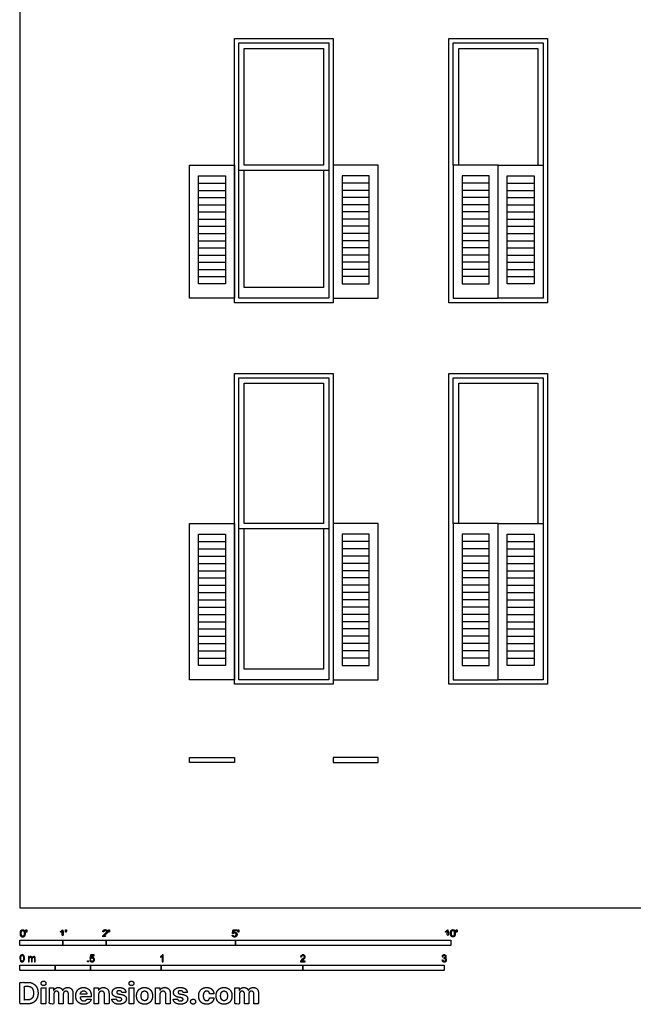
# Model space of a CAD drawing. Units: metres. Extents: x 0 to 19.6, y -0.7 to 12.6.
# Drawn here: x 0 to 4.3, y -0.7 to 6.3 of the extents above; entities that cross this region are included whole.
import ezdxf

# ---------------------------------------------------------------- set-up
doc = ezdxf.new("R2010")
doc.units = ezdxf.units.M
for name, color, linetype, true_color in [('2D$AG-BUILDINGS', 7, 'Continuous', 0x66ccff), ('2D$N-SYMB', 7, 'Continuous', 0x800040), ('2D$X-DIMENSIONS.COM', 7, 'Continuous', 0x800080), ('2D$X-VPRT', 7, 'Continuous', 0xfb02ff)]:
    doc.layers.add(name, color=color, linetype=linetype, true_color=true_color)

msp = doc.modelspace()

# ---------------------------------------------------------------- linework, layer by layer
at = {"layer": '2D$AG-BUILDINGS'}
for points in [[(1.5175, 6.1435), (2.216, 6.1435), (2.216, 4.2766), (1.5175, 4.2766)], [(3.0335, 6.1435), (3.732, 6.1435), (3.732, 4.2766), (3.0335, 4.2766)], [(1.5493, 6.1118), (2.1843, 6.1118), (2.1843, 5.2101), (1.5493, 5.2101)], [(1.5874, 6.0737), (2.1462, 6.0737), (2.1462, 5.2482), (1.5874, 5.2482)], [(1.5175, 5.2482), (1.5175, 4.3084), (1.2, 4.3084), (1.2, 5.2482)], [(2.216, 5.2482), (2.216, 4.3084), (2.5335, 4.3084), (2.5335, 5.2482)], [(3.0653, 5.2482), (3.0653, 4.3084), (3.3828, 4.3084), (3.3828, 5.2482)], [(3.7003, 5.2482), (3.7003, 4.3084), (3.3828, 4.3084), (3.3828, 5.2482)], [(1.454, 5.172), (1.454, 4.41), (1.2635, 4.41), (1.2635, 5.172)], [(2.2795, 5.172), (2.2795, 4.41), (2.47, 4.41), (2.47, 5.172)], [(3.1288, 5.172), (3.1288, 4.41), (3.3193, 4.41), (3.3193, 5.172)], [(3.6368, 5.172), (3.6368, 4.41), (3.4463, 4.41), (3.4463, 5.172)], [(1.5175, 3.7766), (2.216, 3.7766), (2.216, 1.5795), (1.5175, 1.5795)], [(3.0335, 3.7766), (3.732, 3.7766), (3.732, 1.5795), (3.0335, 1.5795)], [(1.5493, 3.7449), (2.1843, 3.7449), (2.1843, 2.6781), (1.5493, 2.6781)], [(1.5874, 3.7068), (2.1462, 3.7068), (2.1462, 2.7162), (1.5874, 2.7162)], [(1.5175, 2.7162), (1.5175, 1.6113), (1.2, 1.6113), (1.2, 2.7162)], [(2.216, 2.7162), (2.216, 1.6113), (2.5335, 1.6113), (2.5335, 2.7162)], [(3.0653, 2.7162), (3.0653, 1.6113), (3.3828, 1.6113), (3.3828, 2.7162)], [(3.7003, 2.7162), (3.7003, 1.6113), (3.3828, 1.6113), (3.3828, 2.7162)], [(1.2635, 2.64), (1.454, 2.64), (1.454, 1.7129), (1.2635, 1.7129)], [(2.47, 2.64), (2.2795, 2.64), (2.2795, 1.7129), (2.47, 1.7129)], [(3.3193, 2.64), (3.1288, 2.64), (3.1288, 1.7129), (3.3193, 1.7129)], [(3.4463, 2.64), (3.6368, 2.64), (3.6368, 1.7129), (3.4463, 1.7129)], [(1.2, 1.0624), (1.5175, 1.0624), (1.5175, 1.0275), (1.2, 1.0275)], [(2.5335, 1.0624), (2.216, 1.0624), (2.216, 1.0275), (2.5335, 1.0275)]]:
    msp.add_lwpolyline(points, close=True, dxfattribs=at)
for points in [[(3.0653, 5.2482), (3.0653, 6.1118), (3.7003, 6.1118), (3.7003, 5.2482)], [(3.1034, 5.2482), (3.1034, 6.0737), (3.6622, 6.0737), (3.6622, 5.2482)], [(2.1843, 5.2101), (2.1843, 4.3084), (1.5493, 4.3084), (1.5493, 5.2101)], [(2.1462, 5.2101), (2.1462, 4.3846), (1.5874, 4.3846), (1.5874, 5.2101)], [(1.2635, 5.1212), (1.454, 5.1212)], [(2.47, 5.1212), (2.2795, 5.1212)], [(3.3193, 5.1212), (3.1288, 5.1212)], [(3.4463, 5.1212), (3.6368, 5.1212)], [(1.2635, 5.0704), (1.454, 5.0704)], [(1.2635, 5.0196), (1.454, 5.0196)], [(2.47, 5.0704), (2.2795, 5.0704)], [(2.47, 5.0196), (2.2795, 5.0196)], [(3.3193, 5.0704), (3.1288, 5.0704)], [(3.3193, 5.0196), (3.1288, 5.0196)], [(3.4463, 5.0704), (3.6368, 5.0704)], [(3.4463, 5.0196), (3.6368, 5.0196)], [(1.2635, 4.9688), (1.454, 4.9688)], [(2.47, 4.9688), (2.2795, 4.9688)], [(3.3193, 4.9688), (3.1288, 4.9688)], [(3.4463, 4.9688), (3.6368, 4.9688)], [(1.2635, 4.918), (1.454, 4.918)], [(2.47, 4.918), (2.2795, 4.918)], [(3.3193, 4.918), (3.1288, 4.918)], [(3.4463, 4.918), (3.6368, 4.918)], [(1.2635, 4.8672), (1.454, 4.8672)], [(1.2635, 4.8164), (1.454, 4.8164)], [(2.47, 4.8672), (2.2795, 4.8672)], [(2.47, 4.8164), (2.2795, 4.8164)], [(3.3193, 4.8672), (3.1288, 4.8672)], [(3.3193, 4.8164), (3.1288, 4.8164)], [(3.4463, 4.8672), (3.6368, 4.8672)], [(3.4463, 4.8164), (3.6368, 4.8164)], [(1.2635, 4.7656), (1.454, 4.7656)], [(2.47, 4.7656), (2.2795, 4.7656)], [(3.3193, 4.7656), (3.1288, 4.7656)], [(3.4463, 4.7656), (3.6368, 4.7656)], [(1.2635, 4.7148), (1.454, 4.7148)], [(1.2635, 4.664), (1.454, 4.664)], [(2.47, 4.7148), (2.2795, 4.7148)], [(2.47, 4.664), (2.2795, 4.664)], [(3.3193, 4.7148), (3.1288, 4.7148)], [(3.3193, 4.664), (3.1288, 4.664)], [(3.4463, 4.7148), (3.6368, 4.7148)], [(3.4463, 4.664), (3.6368, 4.664)], [(1.2635, 4.6132), (1.454, 4.6132)], [(2.47, 4.6132), (2.2795, 4.6132)], [(3.3193, 4.6132), (3.1288, 4.6132)], [(3.4463, 4.6132), (3.6368, 4.6132)], [(1.2635, 4.5624), (1.454, 4.5624)], [(2.47, 4.5624), (2.2795, 4.5624)], [(3.3193, 4.5624), (3.1288, 4.5624)], [(3.4463, 4.5624), (3.6368, 4.5624)], [(1.2635, 4.5116), (1.454, 4.5116)], [(1.2635, 4.4608), (1.454, 4.4608)], [(2.47, 4.5116), (2.2795, 4.5116)], [(2.47, 4.4608), (2.2795, 4.4608)], [(3.3193, 4.5116), (3.1288, 4.5116)], [(3.3193, 4.4608), (3.1288, 4.4608)], [(3.4463, 4.5116), (3.6368, 4.5116)], [(3.4463, 4.4608), (3.6368, 4.4608)], [(3.0653, 2.7162), (3.0653, 3.7449), (3.7003, 3.7449), (3.7003, 2.7162)], [(3.1034, 2.7162), (3.1034, 3.7068), (3.6622, 3.7068), (3.6622, 2.7162)], [(2.1843, 2.6781), (2.1843, 1.6113), (1.5493, 1.6113), (1.5493, 2.6781)], [(2.1462, 2.6781), (2.1462, 1.6875), (1.5874, 1.6875), (1.5874, 2.6781)], [(1.2635, 2.5885), (1.454, 2.5885)], [(2.47, 2.5885), (2.2795, 2.5885)], [(3.3193, 2.5885), (3.1288, 2.5885)], [(3.4463, 2.5885), (3.6368, 2.5885)], [(1.2635, 2.537), (1.454, 2.537)], [(2.47, 2.537), (2.2795, 2.537)], [(3.3193, 2.537), (3.1288, 2.537)], [(3.4463, 2.537), (3.6368, 2.537)], [(1.2635, 2.4855), (1.454, 2.4855)], [(2.47, 2.4855), (2.2795, 2.4855)], [(3.3193, 2.4855), (3.1288, 2.4855)], [(3.4463, 2.4855), (3.6368, 2.4855)], [(1.2635, 2.434), (1.454, 2.434)], [(1.2635, 2.3825), (1.454, 2.3825)], [(2.47, 2.434), (2.2795, 2.434)], [(2.47, 2.3825), (2.2795, 2.3825)], [(3.3193, 2.434), (3.1288, 2.434)], [(3.3193, 2.3825), (3.1288, 2.3825)], [(3.4463, 2.434), (3.6368, 2.434)], [(3.4463, 2.3825), (3.6368, 2.3825)], [(1.2635, 2.3309), (1.454, 2.3309)], [(2.47, 2.3309), (2.2795, 2.3309)], [(3.3193, 2.3309), (3.1288, 2.3309)], [(3.4463, 2.3309), (3.6368, 2.3309)], [(1.2635, 2.2794), (1.454, 2.2794)], [(1.2635, 2.2279), (1.454, 2.2279)], [(2.47, 2.2794), (2.2795, 2.2794)], [(2.47, 2.2279), (2.2795, 2.2279)], [(3.3193, 2.2794), (3.1288, 2.2794)], [(3.3193, 2.2279), (3.1288, 2.2279)], [(3.4463, 2.2794), (3.6368, 2.2794)], [(3.4463, 2.2279), (3.6368, 2.2279)], [(1.2635, 2.1764), (1.454, 2.1764)], [(2.47, 2.1764), (2.2795, 2.1764)], [(3.3193, 2.1764), (3.1288, 2.1764)], [(3.4463, 2.1764), (3.6368, 2.1764)], [(1.2635, 2.1249), (1.454, 2.1249)], [(2.47, 2.1249), (2.2795, 2.1249)], [(3.3193, 2.1249), (3.1288, 2.1249)], [(3.4463, 2.1249), (3.6368, 2.1249)], [(1.2635, 2.0734), (1.454, 2.0734)], [(1.2635, 2.0219), (1.454, 2.0219)], [(2.47, 2.0734), (2.2795, 2.0734)], [(2.47, 2.0219), (2.2795, 2.0219)], [(3.3193, 2.0734), (3.1288, 2.0734)], [(3.3193, 2.0219), (3.1288, 2.0219)], [(3.4463, 2.0734), (3.6368, 2.0734)], [(3.4463, 2.0219), (3.6368, 2.0219)], [(1.2635, 1.9704), (1.454, 1.9704)], [(2.47, 1.9704), (2.2795, 1.9704)], [(3.3193, 1.9704), (3.1288, 1.9704)], [(3.4463, 1.9704), (3.6368, 1.9704)], [(1.2635, 1.9189), (1.454, 1.9189)], [(2.47, 1.9189), (2.2795, 1.9189)], [(3.3193, 1.9189), (3.1288, 1.9189)], [(3.4463, 1.9189), (3.6368, 1.9189)], [(1.2635, 1.8674), (1.454, 1.8674)], [(1.2635, 1.8159), (1.454, 1.8159)], [(2.47, 1.8674), (2.2795, 1.8674)], [(2.47, 1.8159), (2.2795, 1.8159)], [(3.3193, 1.8674), (3.1288, 1.8674)], [(3.3193, 1.8159), (3.1288, 1.8159)], [(3.4463, 1.8674), (3.6368, 1.8674)], [(3.4463, 1.8159), (3.6368, 1.8159)], [(1.2635, 1.7644), (1.454, 1.7644)], [(2.47, 1.7644), (2.2795, 1.7644)], [(3.3193, 1.7644), (3.1288, 1.7644)], [(3.4463, 1.7644), (3.6368, 1.7644)]]:
    msp.add_lwpolyline(points, dxfattribs=at)
at = {"layer": '2D$N-SYMB'}
for points in [[(0, -0.2667), (0, -0.2286), (0.3048, -0.2286), (0.3048, -0.2667)], [(0.3048, -0.2667), (0.3048, -0.2286), (0.6096, -0.2286), (0.6096, -0.2667)], [(0.6096, -0.2667), (0.6096, -0.2286), (1.524, -0.2286), (1.524, -0.2667)], [(1.524, -0.2667), (1.524, -0.2286), (3.048, -0.2286), (3.048, -0.2667)], [(0, -0.4436), (0, -0.4055), (0.25, -0.4055), (0.25, -0.4436)], [(0.25, -0.4436), (0.25, -0.4055), (0.5, -0.4055), (0.5, -0.4436)], [(0.4786, -0.3823), (0.4786, -0.3754), (0.4855, -0.3754), (0.4855, -0.3823)], [(0.5, -0.4436), (0.5, -0.4055), (1, -0.4055), (1, -0.4436)], [(1, -0.4436), (1, -0.4055), (2, -0.4055), (2, -0.4436)], [(2, -0.4436), (2, -0.4055), (3, -0.4055), (3, -0.4436)]]:
    msp.add_lwpolyline(points, close=True, dxfattribs=at)
for points, degree, knots in [([(0.0037, -0.181), (0.0037, -0.1953), (0.0087, -0.2016), (0.0129, -0.2069), (0.0202, -0.2069), (0.0258, -0.2069), (0.0294, -0.2039), (0.0331, -0.2009), (0.0349, -0.1954), (0.0368, -0.1899), (0.0368, -0.181), (0.0368, -0.1734), (0.0356, -0.169), (0.0345, -0.1645), (0.0325, -0.1615), (0.0305, -0.1584), (0.0274, -0.1567), (0.0243, -0.1551), (0.0202, -0.1551), (0.0147, -0.1551), (0.011, -0.158), (0.0074, -0.161), (0.0055, -0.1665), (0.0037, -0.172), (0.0037, -0.181)], 2, [-12, -12, -12, -11, -11, -10, -10, -9, -9, -8, -8, -7, -7, -6, -6, -5, -5, -4, -4, -3, -3, -2, -2, -1, -1, 0, 0, 0]), ([(0.0101, -0.181), (0.0101, -0.1935), (0.013, -0.1976), (0.0159, -0.2018), (0.0202, -0.2018), (0.0245, -0.2018), (0.0274, -0.1976), (0.0304, -0.1935), (0.0304, -0.181), (0.0304, -0.1685), (0.0274, -0.1643), (0.0245, -0.1602), (0.0202, -0.1602), (0.0159, -0.1602), (0.0133, -0.1639), (0.0101, -0.1685), (0.0101, -0.181)], 2, [0, 0, 0, 1, 1, 2, 2, 3, 3, 4, 4, 5, 5, 6, 6, 7, 7, 8, 8, 8]), ([(0.0449, -0.1732), (0.0468, -0.1732), (0.0487, -0.1732), (0.0495, -0.1685), (0.0504, -0.1638), (0.0504, -0.1595), (0.0504, -0.1553), (0.0468, -0.1553), (0.0433, -0.1553), (0.0433, -0.1595), (0.0433, -0.1638), (0.0441, -0.1685), (0.0449, -0.1732)], 2, [-6, -6, -6, -5, -5, -4, -4, -3, -3, -2, -2, -1, -1, 0, 0, 0]), ([(0.2998, -0.1656), (0.2998, -0.1855), (0.2998, -0.2054), (0.3029, -0.2054), (0.306, -0.2054), (0.306, -0.1799), (0.306, -0.1544), (0.304, -0.1544), (0.302, -0.1544), (0.3004, -0.1577), (0.2964, -0.1612), (0.2925, -0.1647), (0.2873, -0.1671), (0.2873, -0.1701), (0.2873, -0.1732), (0.2902, -0.1721), (0.2939, -0.1699), (0.2975, -0.1678), (0.2998, -0.1656)], 2, [0, 0, 0, 0.130311, 0.130311, 0.150761, 0.150761, 0.317996, 0.317996, 0.331175, 0.331175, 1.331175, 1.331175, 2.331175, 2.331175, 3.331175, 3.331175, 4.331175, 4.331175, 5.331175, 5.331175, 5.331175]), ([(0.3237, -0.1726), (0.3257, -0.1726), (0.3276, -0.1726), (0.3284, -0.1678), (0.3292, -0.1631), (0.3292, -0.1588), (0.3292, -0.1546), (0.3257, -0.1546), (0.3221, -0.1546), (0.3221, -0.1588), (0.3221, -0.1631), (0.3229, -0.1678), (0.3237, -0.1726)], 2, [-6, -6, -6, -5, -5, -4, -4, -3, -3, -2, -2, -1, -1, 0, 0, 0]), ([(0.5863, -0.2054), (0.6031, -0.2054), (0.6198, -0.2054), (0.6198, -0.2024), (0.6198, -0.1994), (0.6074, -0.1994), (0.5949, -0.1994), (0.596, -0.1977), (0.5976, -0.196), (0.5992, -0.1943), (0.6048, -0.1896), (0.6115, -0.1839), (0.6144, -0.1807), (0.6173, -0.1774), (0.6185, -0.1745), (0.6198, -0.1715), (0.6198, -0.1685), (0.6198, -0.1625), (0.6155, -0.1584), (0.6113, -0.1544), (0.6039, -0.1544), (0.5967, -0.1544), (0.5924, -0.1581), (0.5881, -0.1619), (0.5875, -0.1691), (0.5907, -0.1694), (0.5939, -0.1697), (0.5939, -0.165), (0.5966, -0.1623), (0.5993, -0.1596), (0.6038, -0.1596), (0.6081, -0.1596), (0.6107, -0.1621), (0.6134, -0.1646), (0.6134, -0.1683), (0.6134, -0.1719), (0.6105, -0.1758), (0.6075, -0.1798), (0.5993, -0.1866), (0.5939, -0.191), (0.5911, -0.1943), (0.5883, -0.1976), (0.587, -0.201), (0.5862, -0.2031), (0.5863, -0.2054)], 2, [0, 0, 0, 0.110089, 0.110089, 0.129743, 0.129743, 0.211429, 0.211429, 1.211429, 1.211429, 2.211429, 2.211429, 3.211429, 3.211429, 4.211429, 4.211429, 5.211429, 5.211429, 6.211429, 6.211429, 7.211429, 7.211429, 8.211429, 8.211429, 9.211429, 9.211429, 10.211429, 10.211429, 11.211429, 11.211429, 12.211429, 12.211429, 13.211429, 13.211429, 14.211429, 14.211429, 15.211429, 15.211429, 16.211429, 16.211429, 17.211429, 17.211429, 18.211429, 18.211429, 19.211429, 19.211429, 19.211429]), ([(0.6283, -0.1726), (0.6302, -0.1726), (0.6321, -0.1726), (0.633, -0.1678), (0.6338, -0.1631), (0.6338, -0.1588), (0.6338, -0.1546), (0.6302, -0.1546), (0.6267, -0.1546), (0.6267, -0.1588), (0.6267, -0.1631), (0.6275, -0.1678), (0.6283, -0.1726)], 2, [-6, -6, -6, -5, -5, -4, -4, -3, -3, -2, -2, -1, -1, 0, 0, 0]), ([(1.502, -0.1927), (1.5026, -0.1991), (1.507, -0.203), (1.5114, -0.2069), (1.5183, -0.2069), (1.5268, -0.2069), (1.5317, -0.2007), (1.5357, -0.1957), (1.5357, -0.1888), (1.5357, -0.1816), (1.5311, -0.177), (1.5265, -0.1724), (1.5199, -0.1724), (1.5149, -0.1724), (1.5103, -0.1756), (1.5117, -0.1687), (1.513, -0.1619), (1.5232, -0.1619), (1.5333, -0.1619), (1.5333, -0.1589), (1.5333, -0.156), (1.5207, -0.156), (1.508, -0.156), (1.5056, -0.169), (1.5031, -0.182), (1.506, -0.1824), (1.509, -0.1828), (1.5104, -0.1806), (1.5128, -0.1793), (1.5152, -0.1779), (1.5182, -0.1779), (1.5231, -0.1779), (1.5261, -0.181), (1.5291, -0.1841), (1.5291, -0.1894), (1.5291, -0.195), (1.5259, -0.1984), (1.5228, -0.2018), (1.5183, -0.2018), (1.5146, -0.2018), (1.5119, -0.1994), (1.5093, -0.197), (1.5086, -0.1922), (1.5053, -0.1925), (1.502, -0.1927)], 2, [-29, -29, -29, -28, -28, -27, -27, -26, -26, -25, -25, -24, -24, -23, -23, -22, -22, -21, -21, -20, -20, -19, -19, -18, -18, -17, -17, -16, -16, -15, -15, -14, -14, -13, -13, -12, -12, -11, -11, -10, -10, -9, -9, -8, -8, -7, -7, -7]), ([(1.5432, -0.1732), (1.5451, -0.1732), (1.5471, -0.1732), (1.5479, -0.1685), (1.5487, -0.1638), (1.5487, -0.1595), (1.5487, -0.1553), (1.5452, -0.1553), (1.5416, -0.1553), (1.5416, -0.1595), (1.5416, -0.1638), (1.5424, -0.1685), (1.5432, -0.1732)], 2, [-6, -6, -6, -5, -5, -4, -4, -3, -3, -2, -2, -1, -1, 0, 0, 0]), ([(3.0234, -0.1656), (3.0234, -0.1855), (3.0234, -0.2054), (3.0265, -0.2054), (3.0296, -0.2054), (3.0296, -0.1799), (3.0296, -0.1544), (3.0276, -0.1544), (3.0256, -0.1544), (3.024, -0.1577), (3.0201, -0.1612), (3.0162, -0.1647), (3.0109, -0.1671), (3.0109, -0.1701), (3.0109, -0.1732), (3.0138, -0.1721), (3.0175, -0.1699), (3.0211, -0.1678), (3.0234, -0.1656)], 2, [0, 0, 0, 0.130311, 0.130311, 0.150761, 0.150761, 0.317996, 0.317996, 0.331175, 0.331175, 1.331175, 1.331175, 2.331175, 2.331175, 3.331175, 3.331175, 4.331175, 4.331175, 5.331175, 5.331175, 5.331175]), ([(3.0456, -0.1803), (3.0456, -0.1946), (3.0506, -0.201), (3.0548, -0.2062), (3.0621, -0.2062), (3.0677, -0.2062), (3.0714, -0.2032), (3.075, -0.2002), (3.0769, -0.1948), (3.0787, -0.1893), (3.0787, -0.1803), (3.0787, -0.1728), (3.0776, -0.1683), (3.0764, -0.1639), (3.0744, -0.1608), (3.0724, -0.1577), (3.0693, -0.156), (3.0662, -0.1544), (3.0621, -0.1544), (3.0566, -0.1544), (3.0529, -0.1574), (3.0493, -0.1603), (3.0474, -0.1658), (3.0456, -0.1713), (3.0456, -0.1803)], 2, [-12, -12, -12, -11, -11, -10, -10, -9, -9, -8, -8, -7, -7, -6, -6, -5, -5, -4, -4, -3, -3, -2, -2, -1, -1, 0, 0, 0]), ([(3.052, -0.1803), (3.052, -0.1928), (3.0549, -0.197), (3.0578, -0.2011), (3.0621, -0.2011), (3.0664, -0.2011), (3.0694, -0.1969), (3.0723, -0.1928), (3.0723, -0.1803), (3.0723, -0.1678), (3.0694, -0.1637), (3.0664, -0.1596), (3.0621, -0.1596), (3.0578, -0.1596), (3.0552, -0.1632), (3.052, -0.1678), (3.052, -0.1803)], 2, [0, 0, 0, 1, 1, 2, 2, 3, 3, 4, 4, 5, 5, 6, 6, 7, 7, 8, 8, 8]), ([(3.0868, -0.1726), (3.0887, -0.1726), (3.0906, -0.1726), (3.0915, -0.1678), (3.0923, -0.1631), (3.0923, -0.1588), (3.0923, -0.1546), (3.0888, -0.1546), (3.0852, -0.1546), (3.0852, -0.1588), (3.0852, -0.1631), (3.086, -0.1678), (3.0868, -0.1726)], 2, [-6, -6, -6, -5, -5, -4, -4, -3, -3, -2, -2, -1, -1, 0, 0, 0]), ([(0, -0.3565), (0, -0.3508), (0.0006, -0.3459), (0.0018, -0.3423), (0.003, -0.3387), (0.0048, -0.336), (0.0072, -0.3339), (0.0096, -0.3321), (0.0127, -0.3309), (0.0163, -0.3309), (0.019, -0.3309), (0.0214, -0.3315), (0.0235, -0.3327), (0.0256, -0.3336), (0.0271, -0.3354), (0.0286, -0.3372), (0.0298, -0.3393), (0.0307, -0.3417), (0.0316, -0.3447), (0.0322, -0.3478), (0.0328, -0.3517), (0.0328, -0.3565), (0.0328, -0.3625), (0.0322, -0.3673), (0.031, -0.3709), (0.0298, -0.3746), (0.028, -0.3773), (0.0256, -0.3794), (0.0232, -0.3812), (0.0202, -0.3818), (0.0163, -0.3818), (0.0114, -0.3818), (0.0078, -0.3806), (0.0051, -0.377), (0.0018, -0.3728), (0, -0.3661), (0, -0.3565)], 3, [0, 0, 0, 0, 1, 1, 1, 2, 2, 2, 3, 3, 3, 4, 4, 4, 5, 5, 5, 6, 6, 6, 7, 7, 7, 8, 8, 8, 9, 9, 9, 10, 10, 10, 11, 11, 11, 12, 12, 12, 12]), ([(0.0063, -0.3565), (0.0063, -0.3649), (0.0072, -0.3703), (0.0093, -0.3731), (0.0111, -0.3758), (0.0136, -0.3773), (0.0163, -0.3773), (0.0193, -0.3773), (0.0217, -0.3758), (0.0235, -0.3731), (0.0253, -0.3703), (0.0265, -0.3649), (0.0265, -0.3565), (0.0265, -0.3484), (0.0253, -0.3429), (0.0235, -0.3402), (0.0217, -0.3375), (0.0193, -0.336), (0.0163, -0.336), (0.0136, -0.336), (0.0111, -0.3372), (0.0096, -0.3396), (0.0075, -0.3426), (0.0063, -0.3484), (0.0063, -0.3565)], 3, [0, 0, 0, 0, 1, 1, 1, 2, 2, 2, 3, 3, 3, 4, 4, 4, 5, 5, 5, 6, 6, 6, 7, 7, 7, 8, 8, 8, 8]), ([(0.0602, -0.3812), (0.0602, -0.3691), (0.0602, -0.3571), (0.0602, -0.345), (0.062, -0.345), (0.0639, -0.345), (0.0657, -0.345), (0.0657, -0.3468), (0.0657, -0.3485), (0.0657, -0.3502), (0.0669, -0.3484), (0.0684, -0.3469), (0.0702, -0.3459), (0.072, -0.3447), (0.0741, -0.3441), (0.0765, -0.3441), (0.0792, -0.3441), (0.0816, -0.3447), (0.0831, -0.3459), (0.0849, -0.3472), (0.0861, -0.3487), (0.0867, -0.3505), (0.0898, -0.3462), (0.0934, -0.3441), (0.0982, -0.3441), (0.1018, -0.3441), (0.1045, -0.3453), (0.1063, -0.3472), (0.1084, -0.3493), (0.1093, -0.3523), (0.1093, -0.3565), (0.1093, -0.3647), (0.1093, -0.373), (0.1093, -0.3812), (0.1073, -0.3812), (0.1053, -0.3812), (0.1033, -0.3812), (0.1033, -0.3737), (0.1033, -0.3661), (0.1033, -0.3586), (0.1033, -0.3559), (0.103, -0.3544), (0.1027, -0.3532), (0.1021, -0.352), (0.1015, -0.3511), (0.1003, -0.3505), (0.0994, -0.3499), (0.0982, -0.3496), (0.0967, -0.3496), (0.0943, -0.3496), (0.0922, -0.3505), (0.0904, -0.352), (0.0886, -0.3538), (0.088, -0.3565), (0.088, -0.3601), (0.088, -0.3671), (0.088, -0.3742), (0.088, -0.3812), (0.0858, -0.3812), (0.0837, -0.3812), (0.0816, -0.3812), (0.0816, -0.3734), (0.0816, -0.3655), (0.0816, -0.3577), (0.0816, -0.355), (0.0813, -0.3529), (0.0801, -0.3517), (0.0792, -0.3502), (0.0774, -0.3496), (0.0753, -0.3496), (0.0735, -0.3496), (0.072, -0.3499), (0.0705, -0.3511), (0.069, -0.352), (0.0681, -0.3532), (0.0672, -0.355), (0.0666, -0.3568), (0.0663, -0.3592), (0.0663, -0.3625), (0.0663, -0.3687), (0.0663, -0.375), (0.0663, -0.3812), (0.0643, -0.3812), (0.0622, -0.3812), (0.0602, -0.3812)], 3, [0, 0, 0, 0, 1, 1, 1, 2, 2, 2, 3, 3, 3, 4, 4, 4, 5, 5, 5, 6, 6, 6, 7, 7, 7, 8, 8, 8, 9, 9, 9, 10, 10, 10, 11, 11, 11, 12, 12, 12, 13, 13, 13, 14, 14, 14, 15, 15, 15, 16, 16, 16, 17, 17, 17, 18, 18, 18, 19, 19, 19, 20, 20, 20, 21, 21, 21, 22, 22, 22, 23, 23, 23, 24, 24, 24, 25, 25, 25, 26, 26, 26, 27, 27, 27, 28, 28, 28, 28]), ([(0.4946, -0.3693), (0.4967, -0.3691), (0.4988, -0.3689), (0.5009, -0.3687), (0.5015, -0.372), (0.5024, -0.3741), (0.5042, -0.376), (0.506, -0.3775), (0.5081, -0.3784), (0.5105, -0.3784), (0.5136, -0.3784), (0.516, -0.3772), (0.5181, -0.3748), (0.5202, -0.3726), (0.5211, -0.3696), (0.5211, -0.366), (0.5211, -0.3624), (0.5202, -0.3597), (0.5184, -0.3576), (0.5163, -0.3558), (0.5136, -0.3546), (0.5105, -0.3546), (0.5084, -0.3546), (0.5066, -0.3552), (0.5051, -0.3561), (0.5036, -0.357), (0.5024, -0.3582), (0.5015, -0.3594), (0.4995, -0.3592), (0.4975, -0.359), (0.4955, -0.3588), (0.4971, -0.3502), (0.4987, -0.3415), (0.5003, -0.3329), (0.5086, -0.3329), (0.517, -0.3329), (0.5253, -0.3329), (0.5253, -0.3349), (0.5253, -0.3369), (0.5253, -0.3389), (0.5187, -0.3389), (0.512, -0.3389), (0.5054, -0.3389), (0.5045, -0.3434), (0.5036, -0.3479), (0.5027, -0.3525), (0.5057, -0.3504), (0.5087, -0.3491), (0.512, -0.3491), (0.5166, -0.3491), (0.5202, -0.3507), (0.5232, -0.3537), (0.5262, -0.3567), (0.5277, -0.3606), (0.5277, -0.3654), (0.5277, -0.3699), (0.5265, -0.3738), (0.5238, -0.3772), (0.5205, -0.3814), (0.5163, -0.3829), (0.5105, -0.3829), (0.506, -0.3829), (0.5024, -0.382), (0.4994, -0.3796), (0.4967, -0.3769), (0.4949, -0.3735), (0.4946, -0.3693)], 3, [0, 0, 0, 0, 1, 1, 1, 2, 2, 2, 3, 3, 3, 4, 4, 4, 5, 5, 5, 6, 6, 6, 7, 7, 7, 8, 8, 8, 9, 9, 9, 10, 10, 10, 11, 11, 11, 12, 12, 12, 13, 13, 13, 14, 14, 14, 15, 15, 15, 16, 16, 16, 17, 17, 17, 18, 18, 18, 19, 19, 19, 20, 20, 20, 21, 21, 21, 22, 22, 22, 22]), ([(1.013, -0.3823), (1.0109, -0.3823), (1.0089, -0.3823), (1.0069, -0.3823), (1.0069, -0.3692), (1.0069, -0.3562), (1.0069, -0.3431), (1.0054, -0.3446), (1.0033, -0.3461), (1.0009, -0.3473), (0.9985, -0.3488), (0.9964, -0.3501), (0.9946, -0.3507), (0.9946, -0.3486), (0.9946, -0.3466), (0.9946, -0.3446), (0.9979, -0.3431), (1.0009, -0.341), (1.0036, -0.3389), (1.006, -0.3365), (1.0078, -0.3344), (1.009, -0.332), (1.0103, -0.332), (1.0116, -0.332), (1.013, -0.332), (1.013, -0.3487), (1.013, -0.3655), (1.013, -0.3823)], 3, [0, 0, 0, 0, 1, 1, 1, 2, 2, 2, 3, 3, 3, 4, 4, 4, 5, 5, 5, 6, 6, 6, 7, 7, 7, 8, 8, 8, 9, 9, 9, 9]), ([(2.0175, -0.3766), (2.0175, -0.3785), (2.0175, -0.3804), (2.0175, -0.3823), (2.0065, -0.3823), (1.9956, -0.3823), (1.9846, -0.3823), (1.9843, -0.3811), (1.9846, -0.3796), (1.9852, -0.3781), (1.9861, -0.376), (1.9873, -0.3735), (1.9892, -0.3714), (1.9913, -0.3693), (1.9937, -0.3669), (1.9973, -0.3639), (2.0027, -0.3594), (2.0063, -0.3558), (2.0084, -0.3534), (2.0102, -0.3507), (2.0111, -0.3482), (2.0111, -0.3458), (2.0111, -0.3434), (2.0102, -0.3413), (2.0087, -0.3398), (2.0069, -0.338), (2.0045, -0.3371), (2.0018, -0.3371), (1.9988, -0.3371), (1.9964, -0.338), (1.9946, -0.3398), (1.9928, -0.3416), (1.9919, -0.344), (1.9919, -0.3473), (1.9898, -0.3471), (1.9877, -0.3469), (1.9855, -0.3467), (1.9861, -0.3419), (1.9877, -0.3383), (1.9907, -0.3359), (1.9934, -0.3335), (1.9973, -0.332), (2.0018, -0.332), (2.0066, -0.332), (2.0105, -0.3335), (2.0133, -0.3362), (2.0163, -0.3389), (2.0175, -0.3422), (2.0175, -0.3461), (2.0175, -0.3479), (2.0172, -0.3501), (2.0163, -0.3519), (2.0154, -0.354), (2.0142, -0.3558), (2.0123, -0.3582), (2.0102, -0.3603), (2.0072, -0.363), (2.0027, -0.3669), (1.9991, -0.3699), (1.9967, -0.372), (1.9958, -0.3732), (1.9946, -0.3741), (1.9937, -0.3754), (1.9931, -0.3766), (2.0012, -0.3766), (2.0093, -0.3766), (2.0175, -0.3766)], 3, [0, 0, 0, 0, 1, 1, 1, 2, 2, 2, 3, 3, 3, 4, 4, 4, 5, 5, 5, 6, 6, 6, 7, 7, 7, 8, 8, 8, 9, 9, 9, 10, 10, 10, 11, 11, 11, 12, 12, 12, 13, 13, 13, 14, 14, 14, 15, 15, 15, 16, 16, 16, 17, 17, 17, 18, 18, 18, 19, 19, 19, 20, 20, 20, 21, 21, 21, 22, 22, 22, 22]), ([(2.9849, -0.3693), (2.987, -0.369), (2.9892, -0.3687), (2.9913, -0.3684), (2.9919, -0.3717), (2.9931, -0.3745), (2.9949, -0.376), (2.9964, -0.3775), (2.9985, -0.3784), (3.0009, -0.3784), (3.0039, -0.3784), (3.0063, -0.3772), (3.0084, -0.3754), (3.0102, -0.3732), (3.0114, -0.3708), (3.0114, -0.3678), (3.0114, -0.3648), (3.0102, -0.3627), (3.0084, -0.3609), (3.0066, -0.3591), (3.0042, -0.3579), (3.0015, -0.3579), (3.0003, -0.3579), (2.9988, -0.3582), (2.9973, -0.3588), (2.9975, -0.357), (2.9977, -0.3552), (2.9979, -0.3534), (2.9982, -0.3534), (2.9985, -0.3534), (2.9988, -0.3534), (3.0015, -0.3534), (3.0039, -0.3528), (3.006, -0.3513), (3.0081, -0.3501), (3.009, -0.3479), (3.009, -0.3449), (3.009, -0.3428), (3.0081, -0.341), (3.0066, -0.3395), (3.0051, -0.338), (3.0033, -0.3371), (3.0009, -0.3371), (2.9985, -0.3371), (2.9964, -0.338), (2.9949, -0.3395), (2.9934, -0.341), (2.9922, -0.3431), (2.9919, -0.3461), (2.9898, -0.3458), (2.9877, -0.3455), (2.9855, -0.3452), (2.9864, -0.341), (2.988, -0.3377), (2.9907, -0.3356), (2.9934, -0.3332), (2.9967, -0.332), (3.0006, -0.332), (3.0033, -0.332), (3.006, -0.3326), (3.0081, -0.3338), (3.0105, -0.335), (3.0123, -0.3368), (3.0136, -0.3386), (3.0148, -0.3407), (3.0154, -0.3428), (3.0154, -0.3452), (3.0154, -0.3473), (3.0148, -0.3491), (3.0136, -0.351), (3.0123, -0.3528), (3.0108, -0.3543), (3.0084, -0.3552), (3.0114, -0.3561), (3.0139, -0.3573), (3.0154, -0.3597), (3.0169, -0.3618), (3.0178, -0.3645), (3.0178, -0.3675), (3.0178, -0.372), (3.0163, -0.3757), (3.013, -0.3787), (3.0099, -0.3817), (3.0057, -0.3829), (3.0009, -0.3829), (2.9967, -0.3829), (2.9928, -0.382), (2.9901, -0.3793), (2.987, -0.3769), (2.9855, -0.3732), (2.9849, -0.3693)], 3, [0, 0, 0, 0, 1, 1, 1, 2, 2, 2, 3, 3, 3, 4, 4, 4, 5, 5, 5, 6, 6, 6, 7, 7, 7, 8, 8, 8, 9, 9, 9, 10, 10, 10, 11, 11, 11, 12, 12, 12, 13, 13, 13, 14, 14, 14, 15, 15, 15, 16, 16, 16, 17, 17, 17, 18, 18, 18, 19, 19, 19, 20, 20, 20, 21, 21, 21, 22, 22, 22, 23, 23, 23, 24, 24, 24, 25, 25, 25, 26, 26, 26, 27, 27, 27, 28, 28, 28, 29, 29, 29, 30, 30, 30, 30])]:
    msp.add_open_spline(points, degree=degree, knots=knots, dxfattribs=at)
at = {"layer": '2D$X-DIMENSIONS.COM'}
for points, degree, knots in [([(0.054, -0.6791), (0.0772, -0.6791), (0.0939, -0.6699), (0.1107, -0.6608), (0.1196, -0.6436), (0.1286, -0.6265), (0.1286, -0.6027), (0.1286, -0.579), (0.1196, -0.5619), (0.1107, -0.5449), (0.0941, -0.5358), (0.0775, -0.5267), (0.0545, -0.5267), (0.0272, -0.5267), (0, -0.5267), (0, -0.6029), (0, -0.6791), (0.027, -0.6791), (0.054, -0.6791)], 2, [-15, -15, -15, -14, -14, -13, -13, -12, -12, -11, -11, -10, -10, -9, -9, -8, -8, -7, -7, -6, -6, -6]), ([(0.0527, -0.6515), (0.067, -0.6515), (0.0768, -0.6464), (0.0865, -0.6413), (0.0915, -0.6305), (0.0964, -0.6198), (0.0964, -0.6027), (0.0964, -0.5858), (0.0915, -0.5751), (0.0865, -0.5644), (0.0768, -0.5593), (0.067, -0.5543), (0.0528, -0.5543), (0.0425, -0.5543), (0.0322, -0.5543), (0.0322, -0.6029), (0.0322, -0.6515), (0.0425, -0.6515), (0.0527, -0.6515)], 2, [-7.813477, -7.813477, -7.813477, -6.813477, -6.813477, -5.813477, -5.813477, -4.813477, -4.813477, -3.813477, -3.813477, -2.813477, -2.813477, -1.813477, -1.813477, -1.543945, -1.543945, -0.268555, -0.268555, 0, 0, 0]), ([(0.1678, -0.55), (0.1749, -0.55), (0.1799, -0.5453), (0.1849, -0.5406), (0.1849, -0.534), (0.1849, -0.5274), (0.1799, -0.5227), (0.1749, -0.518), (0.1677, -0.518), (0.1607, -0.518), (0.1557, -0.5227), (0.1506, -0.5274), (0.1506, -0.534), (0.1506, -0.5406), (0.1557, -0.5453), (0.1607, -0.55), (0.1678, -0.55)], 2, [-8, -8, -8, -7, -7, -6, -6, -5, -5, -4, -4, -3, -3, -2, -2, -1, -1, 0, 0, 0]), ([(0.7892, -0.55), (0.7962, -0.55), (0.8013, -0.5453), (0.8063, -0.5406), (0.8063, -0.534), (0.8063, -0.5274), (0.8013, -0.5227), (0.7962, -0.518), (0.7891, -0.518), (0.7821, -0.518), (0.777, -0.5227), (0.772, -0.5274), (0.772, -0.534), (0.772, -0.5406), (0.777, -0.5453), (0.7821, -0.55), (0.7892, -0.55)], 2, [-8, -8, -8, -7, -7, -6, -6, -5, -5, -4, -4, -3, -3, -2, -2, -1, -1, 0, 0, 0]), ([(0.1518, -0.6791), (0.1677, -0.6791), (0.1835, -0.6791), (0.1835, -0.6219), (0.1835, -0.5648), (0.1677, -0.5648), (0.1518, -0.5648), (0.1518, -0.6219), (0.1518, -0.6791)], 2, [-4, -4, -4, -3, -3, -2, -2, -1, -1, 0, 0, 0]), ([(0.2404, -0.5849), (0.2397, -0.5849), (0.239, -0.5849), (0.239, -0.5748), (0.239, -0.5648), (0.2239, -0.5648), (0.2088, -0.5648), (0.2088, -0.6219), (0.2088, -0.6791), (0.2247, -0.6791), (0.2405, -0.6791), (0.2405, -0.6448), (0.2405, -0.6105), (0.2405, -0.6041), (0.243, -0.5994), (0.2454, -0.5947), (0.2496, -0.592), (0.2538, -0.5894), (0.2591, -0.5894), (0.2669, -0.5894), (0.2717, -0.5944), (0.2765, -0.5994), (0.2765, -0.6078), (0.2765, -0.6434), (0.2765, -0.6791), (0.2919, -0.6791), (0.3073, -0.6791), (0.3073, -0.6442), (0.3073, -0.6093), (0.3073, -0.6003), (0.3121, -0.5949), (0.3169, -0.5894), (0.3256, -0.5894), (0.3332, -0.5894), (0.3382, -0.5942), (0.3433, -0.5989), (0.3433, -0.6084), (0.3433, -0.6438), (0.3433, -0.6791), (0.3591, -0.6791), (0.3749, -0.6791), (0.3749, -0.6406), (0.3749, -0.6022), (0.3749, -0.5836), (0.3649, -0.5734), (0.3549, -0.5633), (0.3389, -0.5633), (0.3263, -0.5633), (0.3171, -0.5692), (0.3079, -0.5751), (0.3044, -0.5849), (0.3038, -0.5849), (0.3032, -0.5849), (0.3005, -0.575), (0.2922, -0.5691), (0.284, -0.5633), (0.2722, -0.5633), (0.2606, -0.5633), (0.2523, -0.5691), (0.2439, -0.5749), (0.2404, -0.5849)], 2, [0, 0, 0, 0.017578, 0.017578, 0.282227, 0.282227, 0.678711, 0.678711, 2.178711, 2.178711, 2.594727, 2.594727, 3.495117, 3.495117, 4.495117, 4.495117, 5.495117, 5.495117, 6.495117, 6.495117, 7.495117, 7.495117, 8.495117, 8.495117, 9.495117, 9.495117, 10.495117, 10.495117, 11.495117, 11.495117, 12.495117, 12.495117, 13.495117, 13.495117, 14.495117, 14.495117, 15.495117, 15.495117, 16.495117, 16.495117, 17.495117, 17.495117, 18.495117, 18.495117, 19.495117, 19.495117, 20.495117, 20.495117, 21.495117, 21.495117, 22.495117, 22.495117, 23.495117, 23.495117, 24.495117, 24.495117, 25.495117, 25.495117, 26.495117, 26.495117, 27.495117, 27.495117, 27.495117]), ([(0.452, -0.6813), (0.4661, -0.6813), (0.477, -0.6769), (0.4878, -0.6726), (0.4947, -0.6647), (0.5016, -0.6569), (0.5038, -0.6463), (0.4891, -0.6454), (0.4745, -0.6444), (0.4728, -0.6487), (0.4697, -0.6517), (0.4666, -0.6547), (0.4622, -0.6561), (0.4578, -0.6576), (0.4525, -0.6576), (0.4445, -0.6576), (0.4387, -0.6543), (0.4329, -0.6509), (0.4298, -0.6448), (0.4266, -0.6386), (0.4266, -0.63), (0.4655, -0.63), (0.5045, -0.63), (0.5045, -0.6257), (0.5045, -0.6213), (0.5045, -0.6067), (0.5004, -0.5958), (0.4963, -0.5849), (0.4889, -0.5777), (0.4816, -0.5705), (0.4718, -0.5669), (0.462, -0.5633), (0.4507, -0.5633), (0.4339, -0.5633), (0.4214, -0.5707), (0.409, -0.5782), (0.4021, -0.5915), (0.3953, -0.6048), (0.3953, -0.6224), (0.3953, -0.6405), (0.4021, -0.6537), (0.409, -0.6669), (0.4217, -0.6741), (0.4344, -0.6813), (0.452, -0.6813)], 2, [-3, -3, -3, -1.999602, -1.999602, -0.999203, -0.999203, 0.001195, 0.001195, 1.001594, 1.001594, 2.001992, 2.001992, 3.00239, 3.00239, 4.002789, 4.002789, 5.003187, 5.003187, 6.003586, 6.003586, 7.003984, 7.003984, 7.810461, 7.810461, 8.810461, 8.810461, 9.810461, 9.810461, 10.810461, 10.810461, 11.810461, 11.810461, 12.810461, 12.810461, 13.810461, 13.810461, 14.810461, 14.810461, 15.810461, 15.810461, 16.810461, 16.810461, 17.810461, 17.810461, 18.810461, 18.810461, 18.810461]), ([(0.4267, -0.6107), (0.4427, -0.6107), (0.4587, -0.6107), (0.4747, -0.6107), (0.4745, -0.6093), (0.474, -0.6065), (0.4726, -0.6017), (0.4708, -0.5977), (0.4686, -0.5946), (0.4663, -0.5921), (0.4627, -0.5895), (0.4576, -0.5875), (0.4523, -0.5869), (0.4473, -0.5871), (0.4432, -0.588), (0.4397, -0.5895), (0.4366, -0.5916), (0.4329, -0.5951), (0.43, -0.5999), (0.4278, -0.6056), (0.427, -0.609), (0.4267, -0.6107)], 3, [3.537974, 3.537974, 3.537974, 3.537974, 3.871399, 3.871399, 3.871399, 3.936638, 4.007174, 4.106873, 4.150328, 4.195172, 4.28414, 4.383634, 4.49492, 4.585472, 4.661678, 4.72997, 4.79585, 4.860411, 4.993083, 5.070262, 5.154608, 5.154608, 5.154608, 5.154608]), ([(0.5568, -0.613), (0.5569, -0.6056), (0.5596, -0.6004), (0.5623, -0.5951), (0.5672, -0.5924), (0.5721, -0.5896), (0.5785, -0.5896), (0.588, -0.5896), (0.5935, -0.5955), (0.5989, -0.6014), (0.5988, -0.6119), (0.5988, -0.6455), (0.5988, -0.6791), (0.6147, -0.6791), (0.6305, -0.6791), (0.6305, -0.6427), (0.6305, -0.6063), (0.6305, -0.593), (0.6256, -0.5833), (0.6207, -0.5737), (0.6118, -0.5685), (0.603, -0.5633), (0.5911, -0.5633), (0.5783, -0.5633), (0.5694, -0.5691), (0.5605, -0.575), (0.5567, -0.5849), (0.556, -0.5849), (0.5554, -0.5849), (0.5554, -0.5748), (0.5554, -0.5648), (0.5402, -0.5648), (0.5251, -0.5648), (0.5251, -0.6219), (0.5251, -0.6791), (0.541, -0.6791), (0.5568, -0.6791), (0.5568, -0.646), (0.5568, -0.613)], 2, [-32, -32, -32, -31, -31, -30, -30, -29, -29, -28, -28, -27, -27, -26, -26, -25, -25, -24, -24, -23, -23, -22, -22, -21, -21, -20, -20, -19, -19, -18, -18, -17, -17, -16, -16, -15, -15, -14, -14, -13, -13, -13]), ([(0.7505, -0.5974), (0.7485, -0.5816), (0.736, -0.5724), (0.7235, -0.5633), (0.7019, -0.5633), (0.6872, -0.5633), (0.6763, -0.5676), (0.6654, -0.5719), (0.6594, -0.5799), (0.6534, -0.5878), (0.6534, -0.5988), (0.6534, -0.6116), (0.6616, -0.6199), (0.6697, -0.6282), (0.6865, -0.6315), (0.6964, -0.6335), (0.7063, -0.6355), (0.7137, -0.6369), (0.7173, -0.6397), (0.7208, -0.6425), (0.7209, -0.6468), (0.7208, -0.652), (0.7158, -0.6552), (0.7107, -0.6584), (0.7023, -0.6584), (0.6938, -0.6584), (0.6884, -0.6548), (0.683, -0.6512), (0.6816, -0.6443), (0.666, -0.6451), (0.6504, -0.6459), (0.6527, -0.6623), (0.6661, -0.6718), (0.6795, -0.6813), (0.7022, -0.6813), (0.7171, -0.6813), (0.7286, -0.6766), (0.74, -0.6718), (0.7466, -0.6634), (0.7531, -0.6549), (0.7531, -0.6436), (0.7531, -0.6313), (0.745, -0.6237), (0.7368, -0.6161), (0.7201, -0.6127), (0.7098, -0.6106), (0.6994, -0.6085), (0.6915, -0.6068), (0.6882, -0.604), (0.6849, -0.6011), (0.6849, -0.5971), (0.6849, -0.5919), (0.69, -0.5888), (0.695, -0.5857), (0.7024, -0.5857), (0.7079, -0.5857), (0.7119, -0.5876), (0.7159, -0.5894), (0.7183, -0.5924), (0.7208, -0.5954), (0.7215, -0.5991), (0.736, -0.5982), (0.7505, -0.5974)], 2, [-45, -45, -45, -44, -44, -43, -43, -42, -42, -41, -41, -40, -40, -39, -39, -38, -38, -37, -37, -36, -36, -35, -35, -34, -34, -33, -33, -32, -32, -31, -31, -30, -30, -29, -29, -28, -28, -27, -27, -26, -26, -25, -25, -24, -24, -23, -23, -22, -22, -21, -21, -20, -20, -19, -19, -18, -18, -17, -17, -16, -16, -15, -15, -14, -14, -14]), ([(0.7732, -0.6791), (0.789, -0.6791), (0.8049, -0.6791), (0.8049, -0.6219), (0.8049, -0.5648), (0.789, -0.5648), (0.7732, -0.5648), (0.7732, -0.6219), (0.7732, -0.6791)], 2, [-4, -4, -4, -3, -3, -2, -2, -1, -1, 0, 0, 0]), ([(0.8818, -0.6813), (0.8991, -0.6813), (0.9118, -0.6739), (0.9244, -0.6665), (0.9312, -0.6532), (0.9381, -0.6399), (0.9381, -0.6224), (0.9381, -0.6046), (0.9312, -0.5914), (0.9244, -0.5781), (0.9118, -0.5707), (0.8991, -0.5633), (0.8818, -0.5633), (0.8645, -0.5633), (0.8519, -0.5707), (0.8392, -0.5781), (0.8324, -0.5914), (0.8255, -0.6046), (0.8255, -0.6224), (0.8255, -0.6399), (0.8324, -0.6532), (0.8392, -0.6665), (0.8519, -0.6739), (0.8645, -0.6813), (0.8818, -0.6813)], 2, [-12, -12, -12, -11, -11, -10, -10, -9, -9, -8, -8, -7, -7, -6, -6, -5, -5, -4, -4, -3, -3, -2, -2, -1, -1, 0, 0, 0]), ([(0.882, -0.6567), (0.8898, -0.6567), (0.8951, -0.6522), (0.9004, -0.6477), (0.9031, -0.6399), (0.9058, -0.6321), (0.9058, -0.6221), (0.9058, -0.6122), (0.9031, -0.6043), (0.9004, -0.5965), (0.8951, -0.592), (0.8898, -0.5875), (0.882, -0.5875), (0.874, -0.5875), (0.8686, -0.592), (0.8632, -0.5965), (0.8605, -0.6043), (0.8578, -0.6122), (0.8578, -0.6221), (0.8578, -0.6321), (0.8605, -0.6399), (0.8632, -0.6477), (0.8686, -0.6522), (0.874, -0.6567), (0.882, -0.6567)], 2, [0, 0, 0, 1, 1, 2, 2, 3, 3, 4, 4, 5, 5, 6, 6, 7, 7, 8, 8, 9, 9, 10, 10, 11, 11, 12, 12, 12]), ([(0.9905, -0.613), (0.9905, -0.6056), (0.9932, -0.6004), (0.996, -0.5951), (1.0008, -0.5924), (1.0057, -0.5896), (1.0121, -0.5896), (1.0216, -0.5896), (1.0271, -0.5955), (1.0325, -0.6014), (1.0324, -0.6119), (1.0324, -0.6455), (1.0324, -0.6791), (1.0483, -0.6791), (1.0641, -0.6791), (1.0641, -0.6427), (1.0641, -0.6063), (1.0641, -0.593), (1.0592, -0.5833), (1.0543, -0.5737), (1.0454, -0.5685), (1.0366, -0.5633), (1.0247, -0.5633), (1.012, -0.5633), (1.003, -0.5691), (0.9941, -0.575), (0.9903, -0.5849), (0.9896, -0.5849), (0.989, -0.5849), (0.989, -0.5748), (0.989, -0.5648), (0.9739, -0.5648), (0.9588, -0.5648), (0.9588, -0.6219), (0.9588, -0.6791), (0.9746, -0.6791), (0.9905, -0.6791), (0.9905, -0.646), (0.9905, -0.613)], 2, [-32, -32, -32, -31, -31, -30, -30, -29, -29, -28, -28, -27, -27, -26, -26, -25, -25, -24, -24, -23, -23, -22, -22, -21, -21, -20, -20, -19, -19, -18, -18, -17, -17, -16, -16, -15, -15, -14, -14, -13, -13, -13]), ([(1.1842, -0.5974), (1.1821, -0.5816), (1.1696, -0.5724), (1.1571, -0.5633), (1.1355, -0.5633), (1.1208, -0.5633), (1.1099, -0.5676), (1.099, -0.5719), (1.093, -0.5799), (1.087, -0.5878), (1.087, -0.5988), (1.087, -0.6116), (1.0952, -0.6199), (1.1033, -0.6282), (1.1201, -0.6315), (1.13, -0.6335), (1.1399, -0.6355), (1.1473, -0.6369), (1.1509, -0.6397), (1.1545, -0.6425), (1.1545, -0.6468), (1.1545, -0.652), (1.1494, -0.6552), (1.1443, -0.6584), (1.1359, -0.6584), (1.1274, -0.6584), (1.122, -0.6548), (1.1166, -0.6512), (1.1152, -0.6443), (1.0996, -0.6451), (1.084, -0.6459), (1.0863, -0.6623), (1.0997, -0.6718), (1.1132, -0.6813), (1.1359, -0.6813), (1.1507, -0.6813), (1.1622, -0.6766), (1.1736, -0.6718), (1.1802, -0.6634), (1.1868, -0.6549), (1.1868, -0.6436), (1.1868, -0.6313), (1.1786, -0.6237), (1.1704, -0.6161), (1.1537, -0.6127), (1.1434, -0.6106), (1.133, -0.6085), (1.1251, -0.6068), (1.1218, -0.604), (1.1185, -0.6011), (1.1185, -0.5971), (1.1185, -0.5919), (1.1236, -0.5888), (1.1286, -0.5857), (1.136, -0.5857), (1.1415, -0.5857), (1.1455, -0.5876), (1.1495, -0.5894), (1.1519, -0.5924), (1.1544, -0.5954), (1.1551, -0.5991), (1.1696, -0.5982), (1.1842, -0.5974)], 2, [-45, -45, -45, -44, -44, -43, -43, -42, -42, -41, -41, -40, -40, -39, -39, -38, -38, -37, -37, -36, -36, -35, -35, -34, -34, -33, -33, -32, -32, -31, -31, -30, -30, -29, -29, -28, -28, -27, -27, -26, -26, -25, -25, -24, -24, -23, -23, -22, -22, -21, -21, -20, -20, -19, -19, -18, -18, -17, -17, -16, -16, -15, -15, -14, -14, -14]), ([(1.3208, -0.6813), (1.336, -0.6813), (1.3472, -0.6757), (1.3584, -0.6701), (1.3647, -0.6602), (1.3711, -0.6503), (1.3718, -0.6372), (1.3569, -0.6372), (1.3419, -0.6372), (1.341, -0.6432), (1.3382, -0.6475), (1.3353, -0.6518), (1.3309, -0.654), (1.3266, -0.6562), (1.3211, -0.6562), (1.3138, -0.6562), (1.3083, -0.6522), (1.3028, -0.6482), (1.2998, -0.6405), (1.2967, -0.6328), (1.2967, -0.6219), (1.2967, -0.6111), (1.2998, -0.6035), (1.3028, -0.5959), (1.3083, -0.592), (1.3138, -0.588), (1.3211, -0.588), (1.3299, -0.588), (1.3352, -0.5932), (1.3406, -0.5985), (1.3419, -0.607), (1.3569, -0.607), (1.3718, -0.607), (1.3712, -0.5938), (1.3646, -0.584), (1.3581, -0.5741), (1.3468, -0.5687), (1.3356, -0.5633), (1.3206, -0.5633), (1.3033, -0.5633), (1.2907, -0.5708), (1.2781, -0.5782), (1.2713, -0.5915), (1.2645, -0.6048), (1.2645, -0.6224), (1.2645, -0.6397), (1.2713, -0.653), (1.278, -0.6663), (1.2906, -0.6738), (1.3032, -0.6813), (1.3208, -0.6813)], 2, [-28, -28, -28, -27, -27, -26, -26, -25, -25, -24, -24, -23, -23, -22, -22, -21, -21, -20, -20, -19, -19, -18, -18, -17, -17, -16, -16, -15, -15, -14, -14, -13, -13, -12, -12, -11, -11, -10, -10, -9, -9, -8, -8, -7, -7, -6, -6, -5, -5, -4, -4, -3, -3, -3]), ([(1.4439, -0.6813), (1.4612, -0.6813), (1.4738, -0.6739), (1.4864, -0.6665), (1.4933, -0.6532), (1.5001, -0.6399), (1.5001, -0.6224), (1.5001, -0.6046), (1.4933, -0.5914), (1.4864, -0.5781), (1.4738, -0.5707), (1.4612, -0.5633), (1.4439, -0.5633), (1.4265, -0.5633), (1.4139, -0.5707), (1.4013, -0.5781), (1.3944, -0.5914), (1.3876, -0.6046), (1.3876, -0.6224), (1.3876, -0.6399), (1.3944, -0.6532), (1.4013, -0.6665), (1.4139, -0.6739), (1.4265, -0.6813), (1.4439, -0.6813)], 2, [-12, -12, -12, -11, -11, -10, -10, -9, -9, -8, -8, -7, -7, -6, -6, -5, -5, -4, -4, -3, -3, -2, -2, -1, -1, 0, 0, 0]), ([(1.444, -0.6567), (1.4519, -0.6567), (1.4572, -0.6522), (1.4625, -0.6477), (1.4652, -0.6399), (1.4679, -0.6321), (1.4679, -0.6221), (1.4679, -0.6122), (1.4652, -0.6043), (1.4625, -0.5965), (1.4572, -0.592), (1.4519, -0.5875), (1.444, -0.5875), (1.436, -0.5875), (1.4306, -0.592), (1.4253, -0.5965), (1.4225, -0.6043), (1.4198, -0.6122), (1.4198, -0.6221), (1.4198, -0.6321), (1.4225, -0.6399), (1.4253, -0.6477), (1.4306, -0.6522), (1.436, -0.6567), (1.444, -0.6567)], 2, [0, 0, 0, 1, 1, 2, 2, 3, 3, 4, 4, 5, 5, 6, 6, 7, 7, 8, 8, 9, 9, 10, 10, 11, 11, 12, 12, 12]), ([(1.5524, -0.5849), (1.5517, -0.5849), (1.551, -0.5849), (1.551, -0.5748), (1.551, -0.5648), (1.5359, -0.5648), (1.5208, -0.5648), (1.5208, -0.6219), (1.5208, -0.6791), (1.5367, -0.6791), (1.5525, -0.6791), (1.5525, -0.6448), (1.5525, -0.6105), (1.5525, -0.6041), (1.555, -0.5994), (1.5574, -0.5947), (1.5616, -0.592), (1.5658, -0.5894), (1.5711, -0.5894), (1.5789, -0.5894), (1.5837, -0.5944), (1.5885, -0.5994), (1.5885, -0.6078), (1.5885, -0.6434), (1.5885, -0.6791), (1.6039, -0.6791), (1.6193, -0.6791), (1.6193, -0.6442), (1.6193, -0.6093), (1.6193, -0.6003), (1.6241, -0.5949), (1.6289, -0.5894), (1.6376, -0.5894), (1.6451, -0.5894), (1.6502, -0.5942), (1.6553, -0.5989), (1.6553, -0.6084), (1.6553, -0.6438), (1.6553, -0.6791), (1.6711, -0.6791), (1.6869, -0.6791), (1.6869, -0.6406), (1.6869, -0.6022), (1.6869, -0.5836), (1.6769, -0.5734), (1.6669, -0.5633), (1.6509, -0.5633), (1.6383, -0.5633), (1.6291, -0.5692), (1.6199, -0.5751), (1.6164, -0.5849), (1.6158, -0.5849), (1.6152, -0.5849), (1.6125, -0.575), (1.6042, -0.5691), (1.596, -0.5633), (1.5842, -0.5633), (1.5726, -0.5633), (1.5643, -0.5691), (1.5559, -0.5749), (1.5524, -0.5849)], 2, [0, 0, 0, 0.017578, 0.017578, 0.282227, 0.282227, 0.678711, 0.678711, 2.178711, 2.178711, 2.594727, 2.594727, 3.495117, 3.495117, 4.495117, 4.495117, 5.495117, 5.495117, 6.495117, 6.495117, 7.495117, 7.495117, 8.495117, 8.495117, 9.495117, 9.495117, 10.495117, 10.495117, 11.495117, 11.495117, 12.495117, 12.495117, 13.495117, 13.495117, 14.495117, 14.495117, 15.495117, 15.495117, 16.495117, 16.495117, 17.495117, 17.495117, 18.495117, 18.495117, 19.495117, 19.495117, 20.495117, 20.495117, 21.495117, 21.495117, 22.495117, 22.495117, 23.495117, 23.495117, 24.495117, 24.495117, 25.495117, 25.495117, 26.495117, 26.495117, 27.495117, 27.495117, 27.495117]), ([(1.2253, -0.681), (1.2301, -0.681), (1.2342, -0.6786), (1.2382, -0.6762), (1.2407, -0.6721), (1.2432, -0.668), (1.2432, -0.6631), (1.2432, -0.6558), (1.2378, -0.6506), (1.2324, -0.6454), (1.2253, -0.6454), (1.2179, -0.6454), (1.2127, -0.6506), (1.2074, -0.6558), (1.2074, -0.6631), (1.2074, -0.6705), (1.2127, -0.6757), (1.2179, -0.681), (1.2253, -0.681)], 2, [-9, -9, -9, -8, -8, -7, -7, -6, -6, -5, -5, -4, -4, -3, -3, -2, -2, -1, -1, 0, 0, 0])]:
    msp.add_open_spline(points, degree=degree, knots=knots, dxfattribs=at)
at = {"layer": '2D$X-VPRT'}
msp.add_lwpolyline([(0, 0), (19.62, 0), (19.62, 12.6154), (0, 12.6154)], close=True, dxfattribs=at)

doc.saveas('drawing.dxf')
